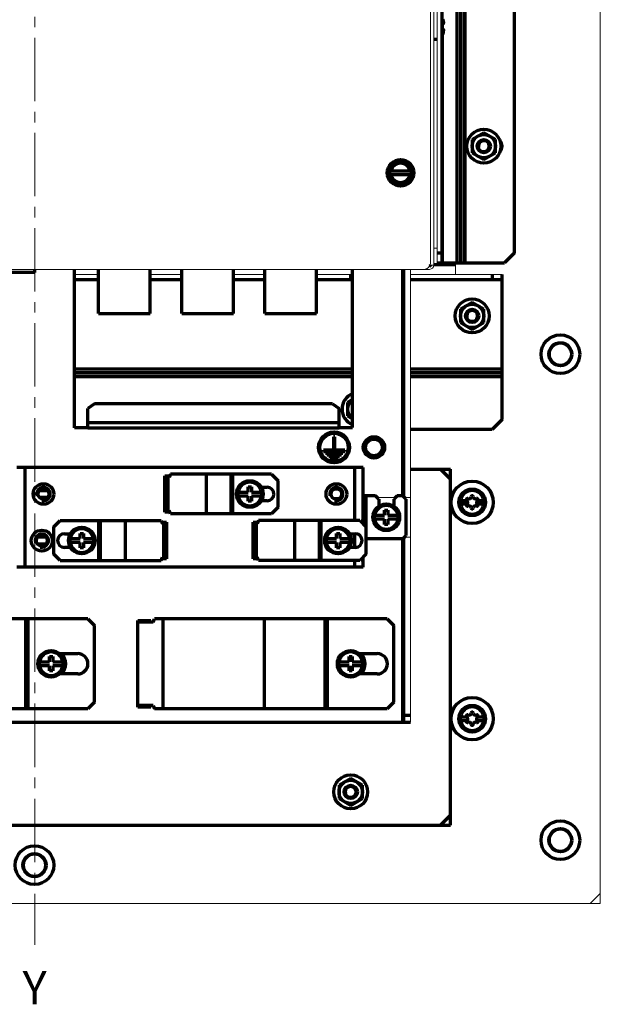
# Model space of a CAD drawing. Units: millimetres. Extents: x 1913 to 2328, y 776 to 1581.
# Drawn here: x 2110 to 2285, y 776 to 1072 of the extents above; entities that cross this region are included whole.
import ezdxf

# ---------------------------------------------------------------- set-up
doc = ezdxf.new("R2010")
doc.units = ezdxf.units.MM
doc.linetypes.add('AXES2', pattern=[28.575000000000003, 19.05, -3.175, 3.175, -3.175])
for name, color, linetype, lineweight in [('alpha1', 255, 'Continuous', 18), ('alpha3', 253, 'Continuous', 70), ('axe1', 80, 'AXES2', 18)]:
    doc.layers.add(name, color=color, linetype=linetype, lineweight=lineweight)
doc.styles.get("Standard").update_dxf_attribs({"font": 'txt.shx'})

msp = doc.modelspace()

# ---------------------------------------------------------------- linework, layer by layer
at = {"layer": 'alpha1'}
for p, q in [((2284.864205872469, 806.4057991350318), (2284.864205872469, 1574.405799135032)), ((2233.864205872469, 998.9057991350318), (2233.864205872469, 1505.405799135032)), ((2234.864205872469, 998.2057991350318), (2234.864205872469, 1501.105799135032)), ((2235.864205872469, 998.9057991350318), (2235.864205872469, 1500.405799135032)), ((2234.864205872469, 1003.283232523232), (2235.864205872469, 1003.283232523232)), ((1996.164205872469, 996.9057991350318), (2233.564205872469, 996.9057991350318)), ((2227.864205872469, 860.9057991350318), (2227.864205872469, 996.9057991350318)), ((2232.864205872469, 997.2150294212317), (2232.864205872469, 996.9057991350318)), ((2233.724792213369, 998.2057991350318), (2234.864205872469, 998.2057991350318)), ((2241.364205872469, 995.3057991350317), (2241.364205872469, 998.9057991350318)), ((2126.864205872469, 995.3057991350317), (2134.114205872469, 995.3057991350317)), ((2149.614205872469, 995.3057991350317), (2159.114205872469, 995.3057991350317)), ((2174.614205872469, 995.3057991350317), (2184.114205872469, 995.3057991350317)), ((2199.614205872469, 995.3057991350317), (2210.364205872469, 995.3057991350317)), ((2227.864205872469, 995.3057991350317), (2255.364205872469, 995.3057991350317)), ((2206.803389992569, 928.4057991350318), (2204.325021752269, 928.4057991350318)), ((2223.314205872469, 928.4057991350318), (2217.814205872469, 928.4057991350318)), ((2226.064205872469, 928.4057991350318), (2227.864205872469, 928.4057991350318)), ((2226.064205872469, 916.4057991350318), (2227.864205872469, 916.4057991350318)), ((2281.864205872469, 806.4057991350318), (2284.864205872469, 809.4057991350318)), ((1944.864205872469, 806.4057991350318), (2284.864205872469, 806.4057991350318))]:
    msp.add_line(p, q, dxfattribs=at)
for centre in [(2272.864205872469, 971.4057991350318), (2272.864205872469, 825.4057991350318), (2114.864205872469, 817.9057991350318)]:
    msp.add_circle(centre, 3, dxfattribs=at)
for centre, radius in [((2231.864205872469, 998.9057991350318), 2), ((2233.564205872469, 998.2057991350318), 1.3)]:
    msp.add_arc(centre, radius, 270, 0, dxfattribs=at)
at = {"layer": 'alpha3'}
for p, q in [((2237.364205872469, 998.9057991350318), (2237.364205872469, 1500.405799135032)), ((2241.864205872469, 998.9057991350318), (2241.864205872469, 1500.405799135032)), ((2242.995576722369, 998.9057991350318), (2242.995576722369, 1500.405799135032)), ((2244.039079606569, 998.9057991350318), (2244.039079606569, 1500.405799135032)), ((2244.251211640969, 998.9057991350318), (2244.251211640969, 1500.405799135032)), ((2259.064205872469, 1001.905799135032), (2259.064205872469, 1497.405799135032)), ((2237.807902641969, 1070.924303677332), (2237.649801579469, 1070.924303677332)), ((2237.661156292269, 1071.015606756132), (2237.730783885969, 1071.015606756132)), ((2237.364205872469, 1070.505799135032), (2237.725732217869, 1070.505799135032)), ((2237.725732217869, 1069.305799135032), (2237.364205872469, 1069.305799135032)), ((2237.464205872468, 1069.305799135032), (2237.464205872468, 1070.505799135032)), ((2237.807861875569, 1068.887294592632), (2237.649801485469, 1068.887294592632)), ((2237.661156435169, 1068.795991513832), (2237.730783885969, 1068.795991513832)), ((2235.864205872469, 1065.905799135032), (2234.864205872469, 1065.905799135032)), ((2237.464205872468, 998.9057991350318), (2237.464205872468, 1067.405799135032)), ((2249.864205872469, 1037.947251019332), (2246.364205872469, 1035.926525077132)), ((2246.364205872469, 1035.926525077132), (2246.364205872469, 1031.885073192832)), ((2253.364205872469, 1035.926525077132), (2249.864205872469, 1037.947251019332)), ((2253.364205872469, 1031.885073192832), (2253.364205872469, 1035.926525077132)), ((2246.364205872469, 1031.885073192832), (2249.864205872469, 1029.864347250632)), ((2249.864205872469, 1029.864347250632), (2253.364205872469, 1031.885073192832)), ((2221.301563661869, 1026.505799135032), (2221.727068303369, 1026.505799135032)), ((2228.001342959869, 1026.505799135032), (2228.426848082969, 1026.505799135032)), ((2221.727068785069, 1025.305799135032), (2221.301563661869, 1025.305799135032)), ((2228.023575509369, 1026.405799135032), (2221.704836235569, 1026.405799135032)), ((2221.704836235569, 1025.405799135032), (2228.023575509369, 1025.405799135032)), ((2228.426848082969, 1025.305799135032), (2228.001343441569, 1025.305799135032)), ((2235.864205872469, 1001.905799135032), (2237.364205872469, 1001.905799135032)), ((2259.064205872469, 1001.905799135032), (2256.064205872469, 998.9057991350318)), ((2114.864205872469, 996.9057991350318), (2114.864205872469, 995.9057991350318)), ((2126.864205872469, 949.2815350663318), (2126.864205872469, 996.9057991350318)), ((2134.114205872469, 983.6468248490319), (2134.114205872469, 996.9057991350318)), ((2149.614205872469, 983.6468248490319), (2149.614205872469, 996.9057991350318)), ((2159.114205872469, 983.6468248490319), (2159.114205872469, 996.9057991350318)), ((2174.614205872469, 983.6468248490319), (2174.614205872469, 996.9057991350318)), ((2184.114205872469, 983.6468248490319), (2184.114205872469, 996.9057991350318)), ((2199.614205872469, 983.6468248490319), (2199.614205872469, 996.9057991350318)), ((2210.364205872469, 949.4057991350318), (2210.364205872469, 996.9057991350318)), ((2225.564205872469, 928.9057991350318), (2225.564205872469, 996.9057991350318)), ((2225.864205872469, 928.6057991350318), (2225.864205872469, 996.9057991350318)), ((2234.864205872469, 998.3332325232318), (2241.364205872469, 998.3332325232318)), ((2235.864205872469, 998.9057991350318), (2237.364205872469, 998.9057991350318)), ((2237.464205872468, 998.9057991350318), (2256.064205872469, 998.9057991350318)), ((2114.864205872469, 995.9057991350318), (2104.864205872469, 995.9057991350318)), ((2209.864205872469, 993.8057991350317), (2209.864205872469, 995.3057991350317)), ((2252.364205872469, 995.3057991350317), (2252.364205872469, 993.8057991350317)), ((2255.364205872469, 951.8057991350317), (2255.364205872469, 995.3057991350317)), ((2126.864205872469, 993.8057991350317), (2134.114205872469, 993.8057991350317)), ((2134.114205872469, 993.7057991350318), (2126.864205872469, 993.7057991350318)), ((2149.614205872469, 993.8057991350317), (2159.114205872469, 993.8057991350317)), ((2159.114205872469, 993.7057991350318), (2149.614205872469, 993.7057991350318)), ((2174.614205872469, 993.8057991350317), (2184.114205872469, 993.8057991350317)), ((2184.114205872469, 993.7057991350318), (2174.614205872469, 993.7057991350318)), ((2199.614205872469, 993.8057991350317), (2210.364205872469, 993.8057991350317)), ((2210.364205872469, 993.7057991350318), (2199.614205872469, 993.7057991350318)), ((2227.864205872469, 993.8057991350317), (2255.364205872469, 993.8057991350317)), ((2255.364205872469, 993.7057991350318), (2227.864205872469, 993.7057991350318)), ((2246.364205872469, 986.9472510193318), (2242.864205872469, 984.9265250771318)), ((2249.864205872469, 984.9265250771318), (2246.364205872469, 986.9472510193318)), ((2134.114205872469, 983.6468248490319), (2149.614205872469, 983.6468248490319)), ((2159.114205872469, 983.6468248490319), (2174.614205872469, 983.6468248490319)), ((2184.114205872469, 983.6468248490319), (2199.614205872469, 983.6468248490319)), ((2242.864205872469, 984.9265250771318), (2242.864205872469, 980.8850731928318)), ((2249.864205872469, 980.8850731928318), (2249.864205872469, 984.9265250771318)), ((2242.864205872469, 980.8850731928318), (2246.364205872469, 978.8643472506318)), ((2246.364205872469, 978.8643472506318), (2249.864205872469, 980.8850731928318)), ((2210.364205872469, 966.9057991350318), (2126.864205872469, 966.9057991350318)), ((2210.364205872469, 965.7744282851318), (2126.864205872469, 965.7744282851318)), ((2210.364205872469, 964.6723467571318), (2126.864205872469, 964.6723467571318)), ((2210.364205872469, 964.6016360789317), (2126.864205872469, 964.6016360789317)), ((2255.364205872469, 966.9057991350318), (2227.864205872469, 966.9057991350318)), ((2255.364205872469, 965.7744282851318), (2227.864205872469, 965.7744282851318)), ((2255.364205872469, 964.6723467571318), (2227.864205872469, 964.6723467571318)), ((2255.364205872469, 964.6016360789317), (2227.864205872469, 964.6016360789317)), ((2132.864205872469, 956.4768669468318), (2130.864205872469, 955.0626533845318)), ((2204.364205872469, 956.4768669468318), (2132.864205872469, 956.4768669468318)), ((2204.364205872469, 956.4768669468318), (2206.364205872469, 955.0626533845318)), ((2210.364205872469, 957.7925504809318), (2208.864205872469, 956.9265250771318)), ((2208.864205872469, 956.9265250771318), (2208.864205872469, 952.8850731928318)), ((2130.864205872469, 949.2815350663318), (2130.864205872469, 955.0626533845318)), ((2206.364205872469, 949.2815350663318), (2206.364205872469, 955.0626533845318)), ((2208.864205872469, 952.8850731928318), (2210.364205872469, 952.0190477890318)), ((2130.864205872469, 950.9078806630318), (2206.364205872469, 950.9078806630318)), ((2255.364205872469, 951.8057991350317), (2252.364205872469, 948.8057991350317)), ((2130.864205872469, 949.2815350663318), (2126.864205872469, 949.2815350663318)), ((2130.864205872469, 949.2815350663318), (2206.364205872469, 949.2815350663318)), ((2205.064205872469, 946.6057991350318), (2204.664205872469, 946.6057991350318)), ((2204.664205872469, 946.6057991350318), (2204.664205872469, 942.6057991350318)), ((2205.064205872469, 942.6057991350318), (2205.064205872469, 946.6057991350318)), ((2206.364205872469, 949.4057991350318), (2210.364205872469, 949.4057991350318)), ((2252.364205872469, 948.8057991350317), (2227.864205872469, 948.8057991350317)), ((2204.664205872469, 942.6057991350318), (2201.664205872469, 942.6057991350318)), ((2201.664205872469, 942.6057991350318), (2201.664205872469, 942.2057991350318)), ((2201.664205872469, 942.2057991350318), (2208.064205872469, 942.2057991350318)), ((2207.064205872469, 941.6057991350318), (2202.664205872469, 941.6057991350318)), ((2202.664205872469, 941.6057991350318), (2202.664205872469, 941.2057991350318)), ((2202.664205872469, 941.2057991350318), (2207.064205872469, 941.2057991350318)), ((2208.064205872469, 942.6057991350318), (2205.064205872469, 942.6057991350318)), ((2207.064205872469, 941.2057991350318), (2207.064205872469, 941.6057991350318)), ((2208.064205872469, 942.2057991350318), (2208.064205872469, 942.6057991350318)), ((2206.054205872469, 940.6057991350318), (2203.674205872469, 940.6057991350318)), ((2203.674205872469, 940.6057991350318), (2203.674205872469, 940.2057991350318)), ((2203.674205872469, 940.2057991350318), (2206.054205872469, 940.2057991350318)), ((2206.054205872469, 940.2057991350318), (2206.054205872469, 940.6057991350318)), ((2213.564205872469, 937.4057991350318), (2109.564205872469, 937.4057991350318)), ((2112.064205872469, 907.4057991350318), (2112.064205872469, 937.4057991350318)), ((2154.064205872469, 934.9057991350318), (2155.499080024269, 934.9057991350318)), ((2154.064205872469, 923.9057991350318), (2154.064205872469, 934.9057991350318)), ((2155.707063015269, 935.4057991350318), (2155.291097033269, 934.4057991350318)), ((2186.064205872469, 935.4057991350318), (2155.707063015269, 935.4057991350318)), ((2166.564205872469, 923.4057991350318), (2166.564205872469, 935.4057991350318)), ((2174.002028045968, 923.4057991350318), (2174.002028045968, 935.4057991350318)), ((2174.502028045968, 923.4057991350318), (2174.502028045968, 935.4057991350318)), ((2186.064205872469, 935.4057991350318), (2188.064205872469, 933.4057991350318)), ((2211.064205872469, 921.4057991350318), (2211.064205872469, 937.4057991350318)), ((2213.564205872469, 920.4057991350318), (2213.564205872469, 937.4057991350318)), ((2227.864205872469, 936.9057991350318), (2239.864205872469, 936.9057991350318)), ((2236.864205872469, 936.9057991350318), (2239.864205872469, 933.9057991350318)), ((2239.864205872469, 829.9057991350318), (2239.864205872469, 936.9057991350318)), ((2154.064205872469, 934.4057991350318), (2155.291097033269, 934.4057991350318)), ((2155.046664906169, 924.4057991350318), (2155.046664906169, 934.4057991350318)), ((2188.064205872469, 925.4057991350318), (2188.064205872469, 933.4057991350318)), ((2118.803389992569, 930.4057991350318), (2116.325021752269, 930.4057991350318)), ((2176.001563661869, 930.0057991350318), (2179.069205872469, 930.0057991350318)), ((2179.069205872469, 931.5557991350317), (2180.059205872469, 931.5557991350317)), ((2179.069205872469, 930.0057991350318), (2179.069205872469, 931.5557991350317)), ((2180.059205872469, 931.5557991350317), (2180.059205872469, 930.0057991350318)), ((2180.059205872469, 930.0057991350318), (2183.126848082969, 930.0057991350318)), ((2182.984813297669, 931.4557991350318), (2184.764205872469, 931.4557991350318)), ((2217.314205872469, 928.9057991350318), (2213.564205872469, 928.9057991350318)), ((2214.564205872469, 919.4057991350318), (2214.564205872469, 928.9057991350318)), ((2218.314205872469, 927.9057991350318), (2217.314205872469, 928.9057991350318)), ((2223.814205872469, 928.9057991350318), (2222.814205872469, 927.9057991350318)), ((2225.564205872469, 928.9057991350318), (2223.814205872469, 928.9057991350318)), ((2226.564205872469, 927.9057991350318), (2225.564205872469, 928.9057991350318)), ((2118.803389992569, 928.4057991350318), (2116.325021752269, 928.4057991350318)), ((2179.069205872469, 928.8057991350317), (2176.001563661869, 928.8057991350317)), ((2179.069205872469, 927.2557991350318), (2179.069205872469, 928.8057991350317)), ((2180.059205872469, 927.2557991350318), (2179.069205872469, 927.2557991350318)), ((2183.126848082969, 928.8057991350317), (2180.059205872469, 928.8057991350317)), ((2180.059205872469, 928.8057991350317), (2180.059205872469, 927.2557991350318)), ((2184.764205872469, 927.3557991350318), (2182.984813297669, 927.3557991350318)), ((2218.314205872469, 927.9057991350318), (2218.314205872469, 925.7038464026318)), ((2222.814205872469, 927.9057991350318), (2222.814205872469, 925.7038464026318)), ((2226.564205872469, 916.9057991350318), (2226.564205872469, 927.9057991350318)), ((2242.801563661869, 927.5057991350318), (2244.726131446469, 927.5057991350318)), ((2244.726131446469, 926.3057991350317), (2242.801563661869, 926.3057991350317)), ((2248.002280298369, 927.5057991350318), (2249.926848082969, 927.5057991350318)), ((2249.926848082969, 926.3057991350317), (2248.002280298369, 926.3057991350317)), ((2154.064205872469, 924.4057991350318), (2155.291097033269, 924.4057991350318)), ((2155.499080024269, 923.9057991350318), (2154.064205872469, 923.9057991350318)), ((2155.707063015269, 923.4057991350318), (2155.291097033269, 924.4057991350318)), ((2186.064205872469, 923.4057991350318), (2155.707063015269, 923.4057991350318)), ((2188.064205872469, 925.4057991350318), (2186.064205872469, 923.4057991350318)), ((2217.001563661869, 923.0057991350318), (2220.069205872469, 923.0057991350318)), ((2220.069205872469, 924.5557991350317), (2221.059205872469, 924.5557991350317)), ((2220.069205872469, 923.0057991350318), (2220.069205872469, 924.5557991350317)), ((2221.059205872469, 924.5557991350317), (2221.059205872469, 923.0057991350318)), ((2221.059205872469, 923.0057991350318), (2224.126848082969, 923.0057991350318)), ((2120.564205872469, 919.4057991350318), (2122.564205872469, 921.4057991350318)), ((2122.564205872469, 921.4057991350318), (2152.921348729569, 921.4057991350318)), ((2134.126383698969, 921.4057991350318), (2134.126383698969, 909.4057991350318)), ((2134.626383698969, 921.4057991350318), (2134.626383698969, 909.4057991350318)), ((2142.064205872469, 921.4057991350318), (2142.064205872469, 909.4057991350318)), ((2152.921348729569, 921.4057991350318), (2153.337314711569, 920.4057991350318)), ((2153.129331720569, 920.9057991350318), (2154.564205872469, 920.9057991350318)), ((2153.337314711569, 920.4057991350318), (2154.564205872469, 920.4057991350318)), ((2153.581746838769, 920.4057991350318), (2153.581746838769, 910.4057991350318)), ((2154.564205872469, 920.9057991350318), (2154.564205872469, 909.9057991350318)), ((2180.564205872469, 920.9057991350318), (2181.999080024269, 920.9057991350318)), ((2180.564205872469, 909.9057991350318), (2180.564205872469, 920.9057991350318)), ((2180.564205872469, 920.4057991350318), (2181.791097033269, 920.4057991350318)), ((2181.546664906169, 910.4057991350318), (2181.546664906169, 920.4057991350318)), ((2182.207063015269, 921.4057991350318), (2181.791097033269, 920.4057991350318)), ((2212.564205872469, 921.4057991350318), (2182.207063015269, 921.4057991350318)), ((2193.064205872469, 909.4057991350318), (2193.064205872469, 921.4057991350318)), ((2200.502028045968, 909.4057991350318), (2200.502028045968, 921.4057991350318)), ((2201.002028045968, 909.4057991350318), (2201.002028045968, 921.4057991350318)), ((2212.564205872469, 921.4057991350318), (2214.564205872469, 919.4057991350318)), ((2220.069205872469, 921.8057991350317), (2217.001563661869, 921.8057991350317)), ((2220.069205872469, 920.2557991350318), (2220.069205872469, 921.8057991350317)), ((2221.059205872469, 920.2557991350318), (2220.069205872469, 920.2557991350318)), ((2224.126848082969, 921.8057991350317), (2221.059205872469, 921.8057991350317)), ((2221.059205872469, 921.8057991350317), (2221.059205872469, 920.2557991350318)), ((2120.564205872469, 919.4057991350318), (2120.564205872469, 911.4057991350318)), ((2123.864205872469, 917.4557991350318), (2125.643598447169, 917.4557991350318)), ((2128.569205872469, 917.5557991350317), (2129.559205872469, 917.5557991350317)), ((2128.569205872469, 916.0057991350318), (2128.569205872469, 917.5557991350317)), ((2129.559205872469, 917.5557991350317), (2129.559205872469, 916.0057991350318)), ((2205.569205872469, 917.5557991350317), (2206.559205872469, 917.5557991350317)), ((2205.569205872469, 916.0057991350318), (2205.569205872469, 917.5557991350317)), ((2206.559205872469, 917.5557991350317), (2206.559205872469, 916.0057991350318)), ((2209.484813297669, 917.4557991350318), (2211.264205872469, 917.4557991350318)), ((2211.064205872469, 913.3557991350318), (2211.064205872469, 917.4557991350318)), ((2214.564205872469, 911.4057991350318), (2214.564205872469, 919.4057991350318)), ((2118.371932829169, 916.4057991350318), (2115.756478915769, 916.4057991350318)), ((2115.756478915769, 914.4057991350318), (2118.371932829169, 914.4057991350318)), ((2125.501563661869, 916.0057991350318), (2128.569205872469, 916.0057991350318)), ((2128.569205872469, 914.8057991350317), (2125.501563661869, 914.8057991350317)), ((2128.569205872469, 913.2557991350318), (2128.569205872469, 914.8057991350317)), ((2129.559205872469, 916.0057991350318), (2132.626848082969, 916.0057991350318)), ((2132.626848082969, 914.8057991350317), (2129.559205872469, 914.8057991350317)), ((2129.559205872469, 914.8057991350317), (2129.559205872469, 913.2557991350318)), ((2202.501563661869, 916.0057991350318), (2205.569205872469, 916.0057991350318)), ((2205.569205872469, 914.8057991350317), (2202.501563661869, 914.8057991350317)), ((2205.569205872469, 913.2557991350318), (2205.569205872469, 914.8057991350317)), ((2206.559205872469, 916.0057991350318), (2209.626848082969, 916.0057991350318)), ((2209.626848082969, 914.8057991350317), (2206.559205872469, 914.8057991350317)), ((2206.559205872469, 914.8057991350317), (2206.559205872469, 913.2557991350318)), ((2225.564205872469, 915.9057991350318), (2214.564205872469, 915.9057991350318)), ((2225.564205872469, 915.9057991350318), (2226.564205872469, 916.9057991350318)), ((2225.564205872469, 860.9057991350318), (2225.564205872469, 915.9057991350318)), ((2225.864205872469, 860.9057991350318), (2225.864205872469, 916.2057991350318)), ((2122.564205872469, 909.4057991350318), (2120.564205872469, 911.4057991350318)), ((2125.643598447169, 913.3557991350318), (2123.864205872469, 913.3557991350318)), ((2129.559205872469, 913.2557991350318), (2128.569205872469, 913.2557991350318)), ((2206.559205872469, 913.2557991350318), (2205.569205872469, 913.2557991350318)), ((2211.264205872469, 913.3557991350318), (2209.484813297669, 913.3557991350318)), ((2214.564205872469, 911.4057991350318), (2212.564205872469, 909.4057991350318)), ((2122.564205872469, 909.4057991350318), (2152.921348729569, 909.4057991350318)), ((2152.921348729569, 909.4057991350318), (2153.337314711569, 910.4057991350318)), ((2154.564205872469, 909.9057991350318), (2153.129331720569, 909.9057991350318)), ((2153.337314711569, 910.4057991350318), (2154.564205872469, 910.4057991350318)), ((2180.564205872469, 910.4057991350318), (2181.791097033269, 910.4057991350318)), ((2181.999080024269, 909.9057991350318), (2180.564205872469, 909.9057991350318)), ((2182.207063015269, 909.4057991350318), (2181.791097033269, 910.4057991350318)), ((2212.564205872469, 909.4057991350318), (2182.207063015269, 909.4057991350318)), ((2211.064205872469, 907.4057991350318), (2211.064205872469, 909.4057991350318)), ((2213.564205872469, 907.4057991350318), (2213.564205872469, 910.4057991350318)), ((2213.564205872469, 907.4057991350318), (2109.564205872469, 907.4057991350318)), ((2130.864205872469, 891.9057991350318), (2060.924513251669, 891.9057991350318)), ((2112.234263557569, 864.9057991350318), (2112.234263557569, 891.9057991350318)), ((2112.941370338669, 864.9057991350318), (2112.941370338669, 891.9057991350318)), ((2130.864205872469, 891.9057991350318), (2132.864205872469, 889.9057991350318)), ((2145.864205872469, 891.4057991350318), (2149.864205872469, 891.4057991350318)), ((2145.864205872469, 865.4057991350318), (2145.864205872469, 891.4057991350318)), ((2150.560543017369, 890.9057991350318), (2145.864205872469, 890.9057991350318)), ((2149.864205872469, 891.4057991350318), (2149.864205872469, 890.9057991350318)), ((2150.560543017369, 890.9057991350318), (2150.924513251669, 891.9057991350318)), ((2220.864205872469, 891.9057991350318), (2150.924513251669, 891.9057991350318)), ((2153.479892387869, 864.9057991350318), (2153.479892387869, 891.9057991350318)), ((2183.945681324369, 864.9057991350318), (2183.945681324369, 891.9057991350318)), ((2202.234263557569, 864.9057991350318), (2202.234263557569, 891.9057991350318)), ((2202.941370338669, 864.9057991350318), (2202.941370338669, 891.9057991350318)), ((2220.864205872469, 891.9057991350318), (2222.864205872469, 889.9057991350318)), ((2132.864205872469, 866.9057991350318), (2132.864205872469, 889.9057991350318)), ((2222.864205872469, 866.9057991350318), (2222.864205872469, 889.9057991350318)), ((2116.301563661869, 879.0057991350318), (2119.369205872469, 879.0057991350318)), ((2119.369205872469, 880.5557991350317), (2120.359205872469, 880.5557991350317)), ((2119.369205872469, 879.0057991350318), (2119.369205872469, 880.5557991350317)), ((2120.359205872469, 880.5557991350317), (2120.359205872469, 879.0057991350318)), ((2120.359205872469, 879.0057991350318), (2123.426848082969, 879.0057991350318)), ((2122.449534083669, 881.4557991350318), (2127.864205872469, 881.4557991350318)), ((2206.301563661869, 879.0057991350318), (2209.369205872469, 879.0057991350318)), ((2209.369205872469, 880.5557991350317), (2210.359205872469, 880.5557991350317)), ((2209.369205872469, 879.0057991350318), (2209.369205872469, 880.5557991350317)), ((2210.359205872469, 880.5557991350317), (2210.359205872469, 879.0057991350318)), ((2210.359205872469, 879.0057991350318), (2213.426848082969, 879.0057991350318)), ((2212.449534083669, 881.4557991350318), (2217.864205872469, 881.4557991350318)), ((2119.369205872469, 877.8057991350317), (2116.301563661869, 877.8057991350317)), ((2119.369205872469, 876.2557991350318), (2119.369205872469, 877.8057991350317)), ((2120.359205872469, 876.2557991350318), (2119.369205872469, 876.2557991350318)), ((2123.426848082969, 877.8057991350317), (2120.359205872469, 877.8057991350317)), ((2120.359205872469, 877.8057991350317), (2120.359205872469, 876.2557991350318)), ((2209.369205872469, 877.8057991350317), (2206.301563661869, 877.8057991350317)), ((2209.369205872469, 876.2557991350318), (2209.369205872469, 877.8057991350317)), ((2210.359205872469, 876.2557991350318), (2209.369205872469, 876.2557991350318)), ((2213.426848082969, 877.8057991350317), (2210.359205872469, 877.8057991350317)), ((2210.359205872469, 877.8057991350317), (2210.359205872469, 876.2557991350318)), ((2127.864205872469, 875.3557991350318), (2122.449534083669, 875.3557991350318)), ((2217.864205872469, 875.3557991350318), (2212.449534083669, 875.3557991350318)), ((2132.864205872469, 866.9057991350318), (2130.864205872469, 864.9057991350318)), ((2222.864205872469, 866.9057991350318), (2220.864205872469, 864.9057991350318)), ((2130.864205872469, 864.9057991350318), (2060.924513251669, 864.9057991350318)), ((2150.560543017369, 865.9057991350318), (2145.864205872469, 865.9057991350318)), ((2149.864205872469, 865.4057991350318), (2145.864205872469, 865.4057991350318)), ((2149.864205872469, 865.9057991350318), (2149.864205872469, 865.4057991350318)), ((2150.560543017369, 865.9057991350318), (2150.924513251669, 864.9057991350318)), ((2220.864205872469, 864.9057991350318), (2150.924513251669, 864.9057991350318)), ((2001.864205872469, 860.9057991350318), (2227.864205872469, 860.9057991350318)), ((2227.864205872469, 862.9057991350318), (2225.864205872469, 862.9057991350318)), ((2242.801563661869, 862.5057991350318), (2244.726131446469, 862.5057991350318)), ((2244.726131446469, 861.3057991350317), (2242.801563661869, 861.3057991350317)), ((2248.002280298369, 862.5057991350318), (2249.926848082969, 862.5057991350318)), ((2249.926848082969, 861.3057991350317), (2248.002280298369, 861.3057991350317)), ((2209.864205872469, 843.9472510193318), (2206.364205872469, 841.9265250771318)), ((2213.364205872469, 841.9265250771318), (2209.864205872469, 843.9472510193318)), ((2206.364205872469, 841.9265250771318), (2206.364205872469, 837.8850731928318)), ((2213.364205872469, 837.8850731928318), (2213.364205872469, 841.9265250771318)), ((2206.364205872469, 837.8850731928318), (2209.864205872469, 835.8643472506318)), ((2209.864205872469, 835.8643472506318), (2213.364205872469, 837.8850731928318)), ((2239.864205872469, 832.9057991350318), (2236.864205872469, 829.9057991350318)), ((1989.864205872469, 829.9057991350318), (2239.864205872469, 829.9057991350318))]:
    msp.add_line(p, q, dxfattribs=at)
for centre, radius in [((2249.864205872469, 1033.905799135032), 5.1), ((2249.864205872469, 1033.905799135032), 3.5), ((2249.864205872469, 1033.905799135032), 2), ((2249.864205872469, 1033.905799135032), 1.7), ((2224.864205872469, 1025.905799135032), 4), ((2224.864205872469, 1025.905799135032), 3.2), ((2246.364205872469, 982.9057991350318), 5.1), ((2246.364205872469, 982.9057991350318), 3.5), ((2246.364205872469, 982.9057991350318), 2), ((2246.364205872469, 982.9057991350318), 1.7), ((2272.864205872469, 971.4057991350318), 5.811841385499999), ((2272.864205872469, 971.4057991350318), 3.4626098335), ((2204.864205872469, 943.4057991350318), 4.65), ((2204.864205872469, 943.4057991350318), 4.25), ((2216.864205872469, 943.4057991350318), 3.2), ((2216.864205872469, 943.4057991350318), 2.5), ((2117.564205872469, 929.4057991350318), 3.1), ((2179.564205872469, 929.4057991350318), 4), ((2205.564205872469, 929.4057991350318), 3.1), ((2246.364205872469, 926.9057991350318), 6.35), ((2117.564205872469, 929.4057991350318), 1.6), ((2205.564205872469, 929.4057991350318), 1.6), ((2246.364205872469, 926.9057991350318), 4), ((2220.564205872469, 922.4057991350318), 4), ((2117.064205872469, 915.4057991350318), 3.15), ((2117.064205872469, 915.4057991350318), 1.65), ((2129.064205872469, 915.4057991350318), 4), ((2206.064205872469, 915.4057991350318), 4), ((2119.864205872469, 878.4057991350318), 4), ((2209.864205872469, 878.4057991350318), 4), ((2246.364205872469, 861.9057991350318), 6.35), ((2246.364205872469, 861.9057991350318), 4), ((2209.864205872469, 839.9057991350318), 5.1), ((2209.864205872469, 839.9057991350318), 3.5), ((2209.864205872469, 839.9057991350318), 2), ((2209.864205872469, 839.9057991350318), 1.7), ((2272.864205872469, 825.4057991350318), 5.811841385499999), ((2272.864205872469, 825.4057991350318), 3.4626098335), ((2114.864205872469, 817.9057991350318), 5.811841385499999), ((2114.864205872469, 817.9057991350318), 3.4626098335)]:
    msp.add_circle(centre, radius, dxfattribs=at)
for centre, radius, start, end in [((2231.464205872468, 1069.905799135032), 6.5, 335.3400909943966, 342.0798506708971), ((2249.864205872469, 1033.905799135032), 1.65, 255.0000000000056, 195.0000000000007), ((2252.864205872469, 1033.905799135032), 2.5, 316.3651584157997, 43.63484158420031), ((2224.864205872469, 1025.905799135032), 3.5454545455, 9.743097376803506, 170.2569026231965), ((2224.864205872469, 1025.905799135032), 3.6128132418, 170.440278087899, 189.559721912101), ((2224.864205872469, 1025.905799135032), 2.8910485245, 9.959245118301446, 170.0407548816985), ((2224.864205872469, 1025.905799135032), 3.6128132418, 350.4402780878989, 9.559721912100994), ((2224.864205872469, 1025.905799135032), 3.5454545455, 189.7430973767971, 350.256902623203), ((2224.864205872469, 1025.905799135032), 2.8910485245, 189.9592451183015, 350.0407548816985), ((2233.564205872469, 998.2057991350318), 0.3, 270.0000000001042, 0), ((2246.364205872469, 982.9057991350318), 1.65, 255.0000000000056, 195.0000000000007), ((2212.364205872469, 954.9057991350318), 5.1, 113.0992892981005, 246.9007107018996), ((2212.364205872469, 954.9057991350318), 3.5, 124.9320957441044, 235.0679042558955), ((2179.564205872469, 929.4057991350318), 3.5454545455, 9.743097376803506, 170.2569026231965), ((2117.564205872469, 929.4057991350318), 2, 255.0000000000056, 195.0000000000007), ((2179.564205872469, 929.4057991350318), 3.6128132418, 170.440278087899, 189.559721912101), ((2179.564205872469, 929.4057991350318), 3.6128132418, 350.4402780878989, 9.559721912100994), ((2184.764205872469, 929.4057991350318), 2.05, 270, 90), ((2205.564205872469, 929.4057991350318), 2, 255.0000000000056, 195.0000000000007), ((2246.364205872469, 926.9057991350318), 3.5454545455, 9.743097376803506, 170.2569026231965), ((2246.364205872469, 928.6057991350318), 0.3, 0, 180), ((2179.564205872469, 929.4057991350318), 3.5454545455, 189.7430973767971, 350.256902623203), ((2220.564205872469, 922.4057991350318), 3.5454545455, 9.743097376803506, 170.2569026231965), ((2246.364205872469, 926.9057991350318), 3.6128132418, 170.440278087899, 189.559721912101), ((2246.364205872469, 926.9057991350318), 3.5454545455, 189.7430973767971, 350.256902623203), ((2244.891962685969, 927.7557991350318), 0.3, 59.99999999999946, 239.9999999999994), ((2244.891962685969, 926.0557991350317), 0.3, 120.0000000000006, 300.0000000000005), ((2244.401214957169, 926.9057991350318), 0.6814954576000001, 300.0000000000005, 59.99999999999946), ((2245.382710414769, 928.6057991350318), 0.6814954576000001, 239.9999999999994, 0), ((2245.382710414769, 925.2057991350318), 0.6814954576000001, 0, 120.0000000000006), ((2247.345701330069, 928.6057991350318), 0.6814954576000001, 180, 300.0000000000005), ((2247.345701330069, 925.2057991350318), 0.6814954576000001, 59.99999999999946, 180), ((2248.327196787669, 926.9057991350318), 0.6814954576000001, 120.0000000000006, 239.9999999999994), ((2247.836449058869, 927.7557991350318), 0.3, 300.0000000000005, 120.0000000000006), ((2247.836449058869, 926.0557991350317), 0.3, 239.9999999999994, 59.99999999999946), ((2246.364205872469, 926.9057991350318), 3.6128132418, 350.4402780878989, 9.559721912100994), ((2220.564205872469, 922.4057991350318), 3.6128132418, 170.440278087899, 189.559721912101), ((2220.564205872469, 922.4057991350318), 3.6128132418, 350.4402780878989, 9.559721912100994), ((2246.364205872469, 925.2057991350318), 0.3, 180, 0), ((2220.564205872469, 922.4057991350318), 3.5454545455, 189.7430973767971, 350.256902623203), ((2117.064205872469, 915.4057991350318), 2, 255.0000000000056, 195.0000000000007), ((2123.864205872469, 915.4057991350318), 2.05, 90, 270), ((2129.064205872469, 915.4057991350318), 3.5454545455, 9.743097376803506, 170.2569026231965), ((2206.064205872469, 915.4057991350318), 3.5454545455, 9.743097376803506, 170.2569026231965), ((2211.264205872469, 915.4057991350318), 2.05, 270, 90), ((2129.064205872469, 915.4057991350318), 3.6128132418, 170.440278087899, 189.559721912101), ((2129.064205872469, 915.4057991350318), 3.5454545455, 189.7430973767971, 350.256902623203), ((2129.064205872469, 915.4057991350318), 3.6128132418, 350.4402780878989, 9.559721912100994), ((2206.064205872469, 915.4057991350318), 3.6128132418, 170.440278087899, 189.559721912101), ((2206.064205872469, 915.4057991350318), 3.5454545455, 189.7430973767971, 350.256902623203), ((2206.064205872469, 915.4057991350318), 3.6128132418, 350.4402780878989, 9.559721912100994), ((2119.864205872469, 878.4057991350318), 3.5454545455, 9.743097376803506, 170.2569026231965), ((2209.864205872469, 878.4057991350318), 3.5454545455, 9.743097376803506, 170.2569026231965), ((2119.864205872469, 878.4057991350318), 3.6128132418, 170.440278087899, 189.559721912101), ((2119.864205872469, 878.4057991350318), 4.36, 315.5094035556021, 44.49059644439789), ((2119.864205872469, 878.4057991350318), 4.375, 315.7469802321035, 44.25301976789648), ((2119.864205872469, 878.4057991350318), 3.6128132418, 350.4402780878989, 9.559721912100994), ((2127.864205872469, 878.4057991350318), 3.05, 270, 90), ((2209.864205872469, 878.4057991350318), 3.6128132418, 170.440278087899, 189.559721912101), ((2209.864205872469, 878.4057991350318), 4.36, 315.5094035556021, 44.49059644439789), ((2209.864205872469, 878.4057991350318), 4.375, 315.7469802321035, 44.25301976789648), ((2209.864205872469, 878.4057991350318), 3.6128132418, 350.4402780878989, 9.559721912100994), ((2217.864205872469, 878.4057991350318), 3.05, 270, 90), ((2119.864205872469, 878.4057991350318), 3.5454545455, 189.7430973767971, 350.256902623203), ((2209.864205872469, 878.4057991350318), 3.5454545455, 189.7430973767971, 350.256902623203), ((2246.364205872469, 861.9057991350318), 3.5454545455, 9.743097376803506, 170.2569026231965), ((2246.364205872469, 863.6057991350318), 0.3, 0, 180), ((2246.364205872469, 861.9057991350318), 3.6128132418, 170.440278087899, 189.559721912101), ((2246.364205872469, 861.9057991350318), 3.5454545455, 189.7430973767971, 350.256902623203), ((2244.891962685969, 862.7557991350318), 0.3, 59.99999999999946, 239.9999999999994), ((2244.891962685969, 861.0557991350317), 0.3, 120.0000000000006, 300.0000000000005), ((2244.401214957169, 861.9057991350318), 0.6814954576000001, 300.0000000000005, 59.99999999999946), ((2245.382710414769, 863.6057991350318), 0.6814954576000001, 239.9999999999994, 0), ((2245.382710414769, 860.2057991350318), 0.6814954576000001, 0, 120.0000000000006), ((2247.345701330069, 863.6057991350318), 0.6814954576000001, 180, 300.0000000000005), ((2247.345701330069, 860.2057991350318), 0.6814954576000001, 59.99999999999946, 180), ((2248.327196787669, 861.9057991350318), 0.6814954576000001, 120.0000000000006, 239.9999999999994), ((2247.836449058869, 862.7557991350318), 0.3, 300.0000000000005, 120.0000000000006), ((2247.836449058869, 861.0557991350317), 0.3, 239.9999999999994, 59.99999999999946), ((2246.364205872469, 861.9057991350318), 3.6128132418, 350.4402780878989, 9.559721912100994), ((2246.364205872469, 860.2057991350318), 0.3, 180, 0), ((2209.864205872469, 839.9057991350318), 1.65, 255.0000000000056, 195.0000000000007)]:
    msp.add_arc(centre, radius, start, end, dxfattribs=at)
for points, start_tangent, end_tangent in [([(2237.725732217869, 1070.505799135032), (2237.703321602669, 1070.561666383232), (2237.682732153869, 1070.633907680932), (2237.666193382769, 1070.714795984032), (2237.654824307769, 1070.797952776032), (2237.649334189569, 1070.877248120532), (2237.648993655969, 1070.924324217332)], (-0.440170450036569, 0.8979142358346951), (0.0254149461381153, 0.9996769880880508)), ([(2237.648993655969, 1070.924324217332), (2237.650028931969, 1070.947192911132), (2237.656869943069, 1071.002930568632), (2237.669466181269, 1071.040181914932), (2237.687014732169, 1071.055534427232), (2237.689925734769, 1071.055706018632)], (0.02541494616331821, 0.9996769880874099), (0.9991701895722004, -0.04072999226924966)), ([(2237.730783885969, 1071.605799135032), (2237.707791824268, 1071.690397506232), (2237.686220406769, 1071.769485939232), (2237.668548096369, 1071.834074890532), (2237.656091340569, 1071.879491590632), (2237.649674395069, 1071.902851827632)], (-0.2618174690421533, 0.9651174088702169), (-0.9629640197141818, -0.2696299255199709)), ([(2237.689925734769, 1071.055706018632), (2237.708244127369, 1071.046949648532), (2237.730783885969, 1071.015606756132)], (0.9991701895907903, -0.04072999181321178), (0.4768907095314537, -0.8789625994105703)), ([(2237.767404385869, 1071.461491015932), (2237.730783885969, 1071.605799135032)], (-0.2296757867393467, 0.9732671950629295), (-0.2618174689413768, 0.9651174088975555)), ([(2237.730783885969, 1071.015606756132), (2237.765879320469, 1070.958876299032), (2237.793229993868, 1070.930043158732), (2237.808560093469, 1070.924462142532)], (0.476890709807799, -0.8789625992606361), (0.9993881827974928, -0.03497513523527116)), ([(2237.808560093469, 1070.924462142532), (2237.813060501069, 1070.925013794032), (2237.826377830469, 1070.939266873032), (2237.834159161869, 1070.970443334032), (2237.836625739469, 1071.017343019232), (2237.833770293269, 1071.079670208232), (2237.825615551369, 1071.155410636232), (2237.812624467869, 1071.241045769932), (2237.793939146369, 1071.340875065632), (2237.767404385869, 1071.461491015932)], (0.9993881828048271, -0.03497513502569601), (-0.229675786620061, 0.973267195091079)), ([(2237.648993672169, 1068.887274054532), (2237.649334398269, 1068.934356664232), (2237.654824762469, 1069.013649884832), (2237.666194326469, 1069.096807843432), (2237.682733934269, 1069.177697947032), (2237.703324160369, 1069.249939486832), (2237.725732217869, 1069.305799135032)], (-0.02541611145520879, 0.9996769584613304), (0.440170450010259, 0.8979142358475926)), ([(2237.689925712769, 1068.755892334532), (2237.687013976369, 1068.756063980432), (2237.669465690469, 1068.771417217332), (2237.656869431169, 1068.808670160332), (2237.650028604969, 1068.864410830732), (2237.648993672169, 1068.887274054532)], (-0.9991694875989459, -0.0407472091223432), (-0.02541611179282059, 0.9996769584527468)), ([(2237.730783885969, 1068.205799135032), (2237.707791824268, 1068.121200763832), (2237.686220406769, 1068.042112330732), (2237.668548096369, 1067.977523379532), (2237.656091340569, 1067.932106679432), (2237.649674395069, 1067.908746442332)], (-0.2618174690421533, -0.9651174088702169), (-0.9629640197141818, 0.2696299255199709)), ([(2237.730783885969, 1068.795991513832), (2237.708243346069, 1068.764647901532), (2237.689925712769, 1068.755892334532)], (-0.4768907093558904, -0.8789625995058241), (-0.9991694875820194, -0.04074720953739973)), ([(2237.808582583069, 1068.887057787832), (2237.793757177069, 1068.881912474232), (2237.766254580369, 1068.853227858032), (2237.730783885969, 1068.795991513832)], (-0.9992035815192017, -0.03990241445326094), (-0.476890710202832, -0.8789625990463067)), ([(2237.730783885969, 1068.205799135032), (2237.767404393269, 1068.350107252232)], (0.2618174692799164, 0.9651174088057164), (0.2296765419114866, 0.9732670168538442)), ([(2237.767404393269, 1068.350107252232), (2237.793906305469, 1068.470561564532), (2237.812680798769, 1068.570884328032), (2237.825689600469, 1068.656751959432), (2237.833775457769, 1068.731992861332), (2237.836623382569, 1068.793611839032), (2237.834274382169, 1068.840255838132), (2237.826682691569, 1068.871651626232), (2237.813540849369, 1068.886421128532), (2237.808582583069, 1068.887057787832)], (0.2296765420285148, 0.9732670168262274), (-0.9992035815187855, -0.03990241446368369))]:
    msp.add_spline(points, degree=3, dxfattribs=dict(at, start_tangent=start_tangent, end_tangent=end_tangent))
at = {"layer": 'axe1'}
msp.add_line((2114.916723323623, 1580.81266323405), (2114.919234488877, 794.0130423512193), dxfattribs=at)

# ---------------------------------------------------------------- texts
at = {"layer": 'axe1', "insert": (2111.282005530318, 786.0979216777315), "char_height": 10, "width": 10.80567624730179, "attachment_point": 1}
msp.add_mtext('Y', dxfattribs=at)

doc.saveas('drawing.dxf')
